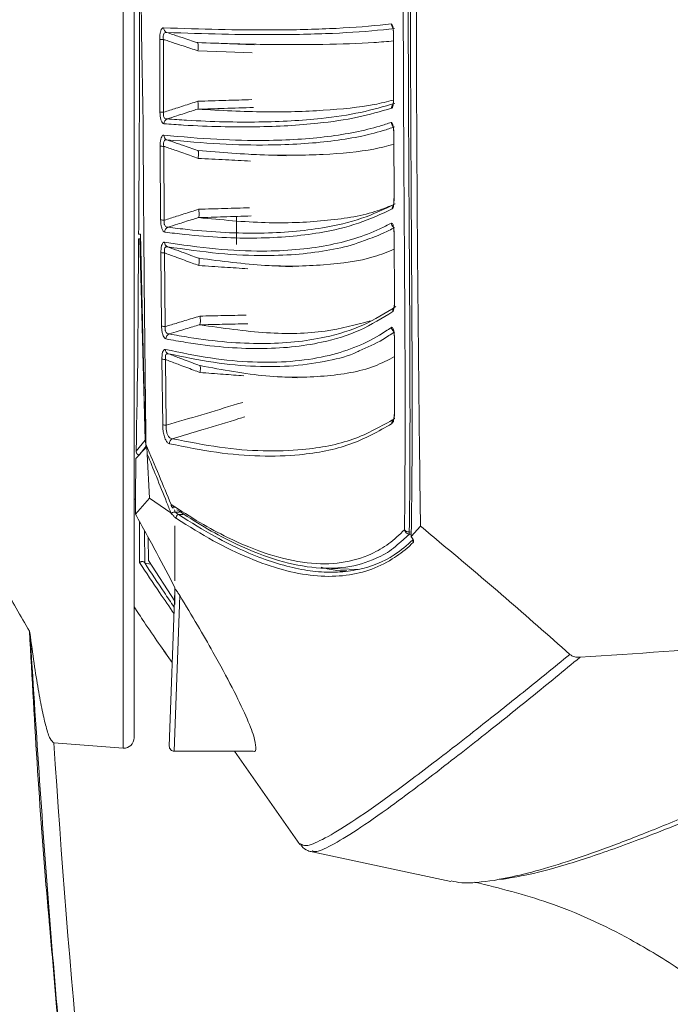
# Model space of a CAD drawing. Units: millimetres. Extents: x 12 to 408, y 5 to 292.
# Drawn here: x 45 to 58, y 226 to 246 of the extents above; entities that cross this region are included whole.
import ezdxf

# ---------------------------------------------------------------- set-up
doc = ezdxf.new("R2010")
doc.units = ezdxf.units.MM

msp = doc.modelspace()

# ---------------------------------------------------------------- linework, layer by layer
at = {"color": 7, "linetype": 'Continuous', "lineweight": 15}
for p, q in [((46.9875, 231.0811), (46.9875, 246.5775)), ((47.2014, 246.5775), (47.2014, 231.2859)), ((52.3509, 244.0026), (52.348, 245.2394)), ((47.7099, 245.1473), (47.715, 243.7044)), ((47.7876, 243.7002), (47.7826, 245.1452)), ((48.6039, 245.0754), (49.5841, 245.0404)), ((52.3585, 241.9869), (52.3534, 243.2679)), ((47.7185, 243.028), (47.7284, 241.5651)), ((47.8009, 241.5579), (47.7911, 243.0229)), ((49.5265, 242.8628), (50.2199, 242.8319)), ((49.2354, 241.6318), (49.2354, 241.0761)), ((47.3172, 241.1881), (47.2864, 241.1908)), ((47.3275, 241.2792), (47.2916, 241.2823)), ((47.4202, 237.1941), (47.3172, 241.1881)), ((47.3254, 241.1874), (47.3172, 241.1881)), ((47.3275, 241.2792), (47.4209, 237.2428)), ((52.3669, 239.9301), (52.3616, 241.2549)), ((47.7338, 240.9158), (47.7475, 239.4566)), ((47.8196, 239.4463), (47.8061, 240.9076)), ((48.5095, 240.8006), (48.5095, 240.8015)), ((49.7968, 240.6616), (50.3461, 240.6322)), ((52.3704, 237.7931), (52.3692, 239.166)), ((47.7543, 238.8027), (47.7687, 237.5013)), ((47.8404, 237.4882), (47.8262, 238.7914)), ((50.0404, 238.453), (50.4393, 238.4316)), ((47.4371, 237.0983), (47.4209, 237.2428)), ((47.2411, 236.9765), (47.4202, 237.1941)), ((47.5086, 236.0395), (47.4634, 236.9148)), ((47.5086, 236.0395), (47.2265, 235.7249)), ((47.5086, 236.0395), (47.932, 235.7475)), ((47.2014, 236.0199), (47.2291, 236.0184)), ((47.9757, 235.8762), (48.0036, 235.8577)), ((47.932, 235.7475), (47.9326, 235.7471)), ((47.3112, 234.7641), (47.308, 235.5765)), ((48.0095, 235.4902), (48.0095, 234.4028)), ((52.7001, 235.282), (52.8831, 235.4875)), ((47.411, 235.3889), (47.4135, 234.7546)), ((47.4856, 234.8047), (47.4838, 235.2563)), ((52.6992, 235.2807), (52.7001, 235.282)), ((52.7001, 235.282), (52.7003, 235.291)), ((47.4135, 234.7546), (47.5348, 234.7291)), ((48.0095, 233.9988), (47.4856, 234.8047)), ((50.9394, 234.6529), (51.6495, 234.6276)), ((47.8996, 231.121), (48.0071, 234.2017)), ((48.0084, 234.2377), (48.0095, 234.2692)), ((48.0095, 233.9332), (48.0095, 234.2692)), ((45.1353, 233.3713), (45.1239, 233.4014)), ((47.7923, 233.012), (47.9574, 232.778)), ((46.9875, 231.0811), (45.6092, 231.1876)), ((46.9875, 231.0811), (45.6092, 231.1876)), ((47.9995, 231.0175), (49.5577, 231.0175)), ((49.1941, 231.0175), (50.4884, 229.1691)), ((50.493, 229.1843), (50.5048, 229.1806)), ((50.7314, 229.0205), (53.4866, 228.4348)), ((50.7395, 229.044), (50.7365, 229.0449))]:
    msp.add_line(p, q, dxfattribs=at)
at = {"color": 8, "linetype": 'Continuous', "lineweight": 15}
for p, q in [((47.4435, 237.0726), (47.2993, 236.8975)), ((48.0198, 235.7648), (48.0031, 235.8069)), ((52.4949, 235.1777), (52.6642, 235.3264)), ((52.7011, 235.3703), (52.6607, 235.3699)), ((52.6642, 235.3264), (52.7007, 235.3268)), ((52.7333, 235.1582), (52.7436, 235.1679)), ((48.1068, 234.11), (47.9995, 231.0175))]:
    msp.add_line(p, q, dxfattribs=at)
at = {"color": 8, "linetype": 'Continuous', "lineweight": 15, "flags": 128}
msp.add_lwpolyline([(48.4653, 244.9182), (49.0264, 244.8981), (49.545, 244.8796)], dxfattribs=at)
at = {"color": 7, "linetype": 'Continuous', "lineweight": 15, "flags": 128}
for points in [[(52.3495, 244.0049), (52.3497, 244.004), (52.3509, 244.0026)], [(52.357, 241.991), (52.3572, 241.9893), (52.3585, 241.9869)], [(52.3601, 241.2597), (52.3603, 241.2577), (52.3616, 241.2549)], [(52.3653, 239.9364), (52.3655, 239.9337), (52.3669, 239.9301)]]:
    msp.add_lwpolyline(points, dxfattribs=at)
at = {"color": 8, "linetype": 'Continuous', "lineweight": 15}
for centre, radius, start, end in [((52.404, 245.4574), 0.1009, 180.72839, 226.34947), ((52.4087, 243.7819), 0.0998, 139.08691, 182.10545), ((52.4042, 243.5027), 0.1013, 182.17106, 229.05498), ((52.4203, 241.7879), 0.099, 141.33441, 183.52756), ((52.4064, 241.5077), 0.1016, 183.6182, 232.39421), ((52.431, 239.7527), 0.098, 139.22596, 185.00167), ((52.4068, 239.4392), 0.1019, 185.07012, 236.10354), ((52.4145, 237.5309), 0.0979, 132.3331, 186.23278), ((47.9841, 235.9079), 0.0487, 166.92203, 202.33987), ((48.0286, 235.9196), 0.0918, 180.44312, 219.33551), ((52.7812, 235.201), 0.0501, 166.16916, 221.37248)]:
    msp.add_arc(centre, radius, start, end, dxfattribs=at)
at = {"color": 7, "linetype": 'Continuous', "lineweight": 15}
for centre, radius, start, end in [((47.8856, 245.3754), 0.0994, 179.59544, 247.86096), ((47.776, 246.1927), 1.0475, 266.38229, 270.36211), ((47.7812, 244.2253), 0.5251, 262.75721, 270.70173), ((47.8939, 243.4735), 0.1008, 112.65384, 181.7454), ((47.89, 243.2446), 0.0986, 180.23933, 247.43808), ((47.7848, 243.45), 0.4272, 261.0734, 270.84492), ((47.795, 241.8646), 0.3068, 257.47956, 271.10471), ((47.9122, 241.325), 0.1016, 113.12373, 182.37979), ((47.9015, 241.1207), 0.0977, 180.84645, 247.01345), ((47.8004, 241.1812), 0.2737, 255.90968, 271.19342), ((47.8144, 239.6684), 0.2221, 252.45109, 271.32046), ((47.9368, 239.2068), 0.1023, 113.12066, 182.93682), ((47.9191, 238.9958), 0.0966, 181.4055, 247.03908), ((47.8214, 238.997), 0.2056, 250.93564, 271.341), ((47.8362, 237.6685), 0.1803, 247.99046, 271.3069), ((48.0044, 237.1273), 0.1028, 113.46603, 183.66301), ((48.0313, 235.9281), 0.1, 202.80424, 236.02846), ((48.023, 235.9158), 0.0851, 219.71579, 236.01317), ((48.0886, 235.6627), 0.0517, 95.20525, 212.87716), ((52.6513, 235.4722), 0.1027, 214.16804, 275.21633), ((52.6674, 235.4284), 0.102, 187.80509, 268.20768), ((52.9627, 235.3727), 0.302, 180.52795, 188.8159), ((282.3549, 246.5775), 237.2453, 183.719333, 190.312512), ((47.0015, 231.2806), 0.2, 265.98403, 1.5), ((47.9995, 231.1175), 0.1, 178, 270)]:
    msp.add_arc(centre, radius, start, end, dxfattribs=at)
for centre, major_axis, ratio, start_param, end_param in [((45.931, 247.0406), (-0.4667, 17.5924), 0.0723371, 4.10144, 4.3714964), ((47.4892, 237.1949), (-0.0234, 0.0664), 0.9764864, 1.2513035, 1.7662334)]:
    msp.add_ellipse(centre, major_axis=major_axis, ratio=ratio, start_param=start_param, end_param=end_param, dxfattribs=at)
for points, knots in [([(47.3792, 243.5647), (47.3603, 244.5271), (47.3207, 246.5356), (47.3592, 248.5441), (47.3792, 249.5903)], [0, 0, 0, 0, 0.4791463, 1, 1, 1, 1]), ([(47.2916, 241.2823), (47.2945, 241.6578), (47.3005, 242.4105), (47.3069, 243.6727), (47.3114, 245.0637), (47.3119, 246.0715), (47.3122, 246.5775)], [0, 0, 0, 0, 0.2189436, 0.4389817, 0.7183322, 1, 1, 1, 1]), ([(52.5408, 246.5775), (52.5413, 246.0392), (52.5424, 244.9616), (52.5493, 243.3564), (52.5565, 242.1405), (52.565, 240.8336), (52.5747, 239.3398), (52.5833, 237.3516), (52.572, 236.0603), (52.5663, 235.4145)], [0, 0, 0, 0, 0.1364905, 0.2732068, 0.4096999, 0.4508603, 0.6156813, 0.8078275, 1, 1, 1, 1]), ([(52.6607, 235.3699), (52.6617, 235.4467), (52.6691, 235.9864), (52.676, 237.0222), (52.6749, 238.5317), (52.6673, 240.1116), (52.6578, 241.5919), (52.6499, 242.9359), (52.6442, 244.1362), (52.6404, 245.3515), (52.6399, 246.1689), (52.6396, 246.5775)], [0, 0, 0, 0, 0.02320152, 0.16305655, 0.30290987, 0.44662672, 0.59034199, 0.69199784, 0.79365353, 0.89682675, 1, 1, 1, 1]), ([(52.7003, 235.291), (52.7062, 235.7623), (52.7181, 236.7048), (52.7185, 238.2193), (52.7125, 239.8006), (52.7032, 241.3077), (52.695, 242.7023), (52.6887, 243.9783), (52.6845, 245.2718), (52.6839, 246.1423), (52.6836, 246.5775)], [0, 0, 0, 0, 0.139715, 0.2794311, 0.4231036, 0.5667764, 0.6742057, 0.7816349, 0.8908175, 1, 1, 1, 1]), ([(52.8011, 246.5775), (52.8018, 245.8555), (52.8032, 244.4111), (52.8142, 242.2399), (52.8308, 240.089), (52.8539, 237.8116), (52.8727, 236.3116), (52.8831, 235.4875)], [0, 0, 0, 0, 0.18652634, 0.37309632, 0.56778206, 0.76255221, 1, 1, 1, 1]), ([(52.3032, 245.4561), (52.2304, 245.4475), (51.8666, 245.4044), (51.1081, 245.3507), (50.0135, 245.3273), (48.9002, 245.3372), (48.1575, 245.3631), (47.7862, 245.3761)], [0, 0, 0, 0, 0.0676844, 0.338472, 0.6092597, 0.8046298, 1, 1, 1, 1]), ([(52.348, 245.2394), (52.3478, 245.253), (52.3474, 245.288), (52.3436, 245.3465), (52.3353, 245.4021), (52.3214, 245.4485), (52.3102, 245.4531), (52.3032, 245.4561)], [0, 0, 0, 0, 0.10663304, 0.27491668, 0.47167017, 0.66687924, 1, 1, 1, 1]), ([(47.7862, 245.3761), (47.7784, 245.3747), (47.7629, 245.3718), (47.7413, 245.3424), (47.7236, 245.2929), (47.7118, 245.2252), (47.7105, 245.1732), (47.7099, 245.1473)], [0, 0, 0, 0, 0.1991952, 0.4003941, 0.5946905, 0.7975756, 1, 1, 1, 1]), ([(47.7826, 245.1452), (47.7806, 245.1622), (47.7771, 245.1924), (47.781, 245.2227), (47.7878, 245.2476), (47.7996, 245.2698), (47.822, 245.2848), (47.8393, 245.2839), (47.8481, 245.2834)], [0, 0, 0, 0, 0.1988803, 0.3541586, 0.391984, 0.5798064, 0.785186, 1, 1, 1, 1]), ([(47.8481, 245.2834), (48.2197, 245.2704), (48.9629, 245.2445), (50.077, 245.2346), (51.1722, 245.258), (51.9311, 245.3117), (52.2951, 245.3547), (52.3679, 245.3633)], [0, 0, 0, 0, 0.19537, 0.39074, 0.661528, 0.9323157, 1, 1, 1, 1]), ([(48.4619, 245.0785), (48.4597, 245.0793), (48.3579, 245.1132), (48.2187, 245.1597), (48.0164, 245.2272), (47.9136, 245.2615), (47.8481, 245.2834)], [0, 0, 0, 0, 0.011163, 0.4974857, 0.6799426, 1, 1, 1, 1]), ([(52.3314, 245.3957), (52.3313, 245.396), (52.3308, 245.397), (52.3345, 245.3863), (52.3393, 245.3616), (52.344, 245.32), (52.3465, 245.2764), (52.3463, 245.2491), (52.3463, 245.2395)], [0, 0, 0, 0, 0.0552267, 0.2214188, 0.4234739, 0.6426535, 0.874075, 1, 1, 1, 1]), ([(47.7826, 245.1452), (47.7884, 245.1433), (47.8695, 245.1163), (48.0502, 245.0563), (48.272, 244.9825), (48.4184, 244.9338), (48.4653, 244.9182)], [0, 0, 0, 0, 0.0253866, 0.35668, 0.7940312, 1, 1, 1, 1]), ([(48.4641, 245.0805), (48.4626, 245.0805), (48.4603, 245.0804), (48.4615, 245.079), (48.4619, 245.0785)], [0, 0, 0, 0, 0.6425525, 1, 1, 1, 1]), ([(48.4653, 244.9182), (48.4654, 244.919), (48.4687, 244.9392), (48.4735, 244.9782), (48.475, 245.0269), (48.4715, 245.0637), (48.4651, 245.0735), (48.4619, 245.0785)], [0, 0, 0, 0, 0.0095325, 0.2649762, 0.5109785, 0.7554602, 1, 1, 1, 1]), ([(48.4644, 245.0805), (48.9139, 245.0662), (49.8147, 245.0375), (50.9643, 245.0416), (51.8169, 245.066), (52.2219, 245.1034), (52.3483, 245.1151)], [0, 0, 0, 0, 0.28875781, 0.57865383, 0.868538, 1, 1, 1, 1]), ([(48.4665, 243.9181), (48.42, 243.9031), (48.2753, 243.8566), (48.0491, 243.7839), (47.8692, 243.7263), (47.7876, 243.7002)], [0, 0, 0, 0, 0.2053601, 0.6394091, 1, 1, 1, 1]), ([(52.3717, 243.8742), (52.1535, 243.8113), (51.7169, 243.6853), (50.8324, 243.5546), (49.7055, 243.4894), (48.6347, 243.514), (47.985, 243.5578), (47.855, 243.5666)], [0, 0, 0, 0, 0.1975694, 0.395344, 0.6640864, 0.9328292, 1, 1, 1, 1]), ([(48.4637, 243.7626), (48.4667, 243.7676), (48.4726, 243.7775), (48.4762, 243.8114), (48.4752, 243.855), (48.4709, 243.892), (48.4674, 243.9131), (48.4666, 243.9174), (48.4665, 243.9181)], [0, 0, 0, 0, 0.233533, 0.4670177, 0.7017945, 0.9387459, 0.9902065, 1, 1, 1, 1]), ([(52.3478, 243.9421), (52.2236, 243.9107), (51.8224, 243.8094), (50.9738, 243.7285), (49.8219, 243.6891), (48.9178, 243.7363), (48.4655, 243.7599)], [0, 0, 0, 0, 0.1299368, 0.419925, 0.7098264, 1, 1, 1, 1]), ([(52.309, 243.7782), (52.3113, 243.7794), (52.32, 243.7839), (52.3322, 243.8084), (52.3433, 243.8616), (52.3499, 243.9255), (52.3505, 243.9769), (52.3509, 244.0026)], [0, 0, 0, 0, 0.1078243, 0.4032954, 0.6046952, 0.802228, 1, 1, 1, 1]), ([(52.3493, 244.0048), (52.3494, 244.0017), (52.3499, 243.9758), (52.3477, 243.9287), (52.3426, 243.8758), (52.3352, 243.8462), (52.3338, 243.8405), (52.3338, 243.8466), (52.3401, 243.8519), (52.3402, 243.8519)], [0, 0, 0, 0, 0.0301455, 0.246331, 0.4710976, 0.6941413, 0.8619902, 0.9979106, 1, 1, 1, 1]), ([(47.715, 243.7044), (47.7153, 243.6913), (47.716, 243.6549), (47.7229, 243.5932), (47.7395, 243.5272), (47.7646, 243.4803), (47.7836, 243.4737), (47.7931, 243.4704)], [0, 0, 0, 0, 0.1051468, 0.291963, 0.5043225, 0.7530004, 1, 1, 1, 1]), ([(47.855, 243.5666), (47.8441, 243.5666), (47.826, 243.5667), (47.8072, 243.5819), (47.7952, 243.5996), (47.7888, 243.6163), (47.7841, 243.6415), (47.7835, 243.6598), (47.7849, 243.6822), (47.7864, 243.692), (47.7876, 243.7002)], [0, 0, 0, 0, 0.2685372, 0.4439706, 0.5189063, 0.6668148, 0.719106, 0.876262, 0.8960805, 1, 1, 1, 1]), ([(47.7931, 243.4704), (47.923, 243.4617), (48.5728, 243.4178), (49.6435, 243.3931), (50.7701, 243.4583), (51.6544, 243.5891), (52.0908, 243.7152), (52.309, 243.7782)], [0, 0, 0, 0, 0.0671705, 0.3359129, 0.6046555, 0.8023277, 1, 1, 1, 1]), ([(47.855, 243.5666), (47.9195, 243.5873), (48.0823, 243.6396), (48.283, 243.7043), (48.4213, 243.749), (48.4615, 243.7619), (48.4637, 243.7626)], [0, 0, 0, 0, 0.3179767, 0.8021715, 0.9891333, 1, 1, 1, 1]), ([(48.4637, 243.7626), (48.4632, 243.7617), (48.4623, 243.7603), (48.4647, 243.76), (48.4655, 243.7599)], [0, 0, 0, 0, 0.6250344, 1, 1, 1, 1]), ([(47.3792, 243.5647), (47.386, 242.4816), (47.3995, 240.3132), (47.4246, 238.179), (47.4372, 237.1107)], [0, 0, 0, 0, 0.4994805, 1, 1, 1, 1]), ([(52.303, 243.4989), (52.2287, 243.4742), (51.857, 243.3507), (51.0785, 243.1962), (49.968, 243.128), (48.8623, 243.1501), (48.1483, 243.2128), (47.7914, 243.2442)], [0, 0, 0, 0, 0.0694056, 0.34709939, 0.62479317, 0.81239647, 1, 1, 1, 1]), ([(52.3534, 243.2679), (52.3533, 243.2718), (52.3532, 243.295), (52.3516, 243.3401), (52.346, 243.4025), (52.3363, 243.4544), (52.3214, 243.4959), (52.3101, 243.4977), (52.303, 243.4989)], [0, 0, 0, 0, 0.028846, 0.1734055, 0.3272236, 0.508463, 0.6881666, 1, 1, 1, 1]), ([(47.8521, 243.1536), (48.2095, 243.1222), (48.9241, 243.0596), (50.0309, 243.0375), (51.1424, 243.1057), (51.9215, 243.2602), (52.2933, 243.3837), (52.3676, 243.4084)], [0, 0, 0, 0, 0.1876032, 0.3752062, 0.6529007, 0.9305946, 1, 1, 1, 1]), ([(52.3342, 243.4407), (52.3342, 243.4408), (52.3332, 243.4424), (52.3365, 243.4354), (52.3407, 243.4172), (52.3464, 243.3823), (52.3503, 243.3351), (52.3522, 243.2914), (52.3517, 243.2666), (52.3516, 243.2588)], [0, 0, 0, 0, 0.0087315, 0.1462668, 0.31151, 0.4939485, 0.6912639, 0.9034497, 1, 1, 1, 1]), ([(47.7914, 243.2442), (47.7846, 243.2435), (47.77, 243.2421), (47.7494, 243.2174), (47.7318, 243.1709), (47.7202, 243.1053), (47.7191, 243.0537), (47.7185, 243.028)], [0, 0, 0, 0, 0.1789127, 0.3843963, 0.5834689, 0.7919836, 1, 1, 1, 1]), ([(47.7911, 243.0229), (47.789, 243.0398), (47.7853, 243.0697), (47.789, 243.0993), (47.7955, 243.1233), (47.8072, 243.144), (47.8285, 243.1561), (47.8445, 243.1544), (47.8521, 243.1536)], [0, 0, 0, 0, 0.2054306, 0.3642666, 0.4044647, 0.5971344, 0.8071797, 1, 1, 1, 1]), ([(48.4697, 242.9369), (48.4674, 242.9377), (48.3648, 242.9737), (48.2268, 243.0221), (48.0233, 243.0935), (47.92, 243.1297), (47.8521, 243.1536)], [0, 0, 0, 0, 0.01129653, 0.49833232, 0.67028898, 1, 1, 1, 1]), ([(47.7911, 243.0229), (47.7971, 243.0208), (47.8785, 242.9923), (48.0603, 242.9287), (48.2811, 242.8515), (48.4264, 242.8007), (48.4713, 242.785)], [0, 0, 0, 0, 0.0261821, 0.3593825, 0.8017199, 1, 1, 1, 1]), ([(48.472, 242.9384), (48.4705, 242.9385), (48.4681, 242.9385), (48.4693, 242.9373), (48.4697, 242.9369)], [0, 0, 0, 0, 0.6483402, 1, 1, 1, 1]), ([(48.4713, 242.785), (48.4715, 242.7857), (48.4745, 242.8038), (48.4793, 242.8402), (48.4816, 242.8867), (48.4788, 242.9228), (48.4727, 242.9322), (48.4697, 242.9369)], [0, 0, 0, 0, 0.0097568, 0.244751, 0.4975723, 0.7487546, 1, 1, 1, 1]), ([(48.472, 242.9384), (48.9221, 242.9029), (49.8217, 242.8319), (50.9699, 242.8517), (51.821, 242.9248), (52.2261, 243.0301), (52.3542, 243.0634)], [0, 0, 0, 0, 0.2890087, 0.5777144, 0.8664529, 1, 1, 1, 1]), ([(52.3214, 241.7818), (52.3277, 241.7883), (52.3385, 241.7995), (52.3502, 241.8484), (52.3574, 241.9091), (52.3581, 241.9609), (52.3585, 241.9869)], [0, 0, 0, 0, 0.3215543, 0.5552807, 0.7773154, 1, 1, 1, 1]), ([(52.3568, 241.991), (52.3569, 241.9875), (52.3575, 241.9593), (52.3549, 241.9125), (52.3498, 241.8678), (52.3435, 241.8468), (52.3441, 241.8481), (52.3443, 241.8484)], [0, 0, 0, 0, 0.0431963, 0.3476576, 0.6410856, 0.899584, 1, 1, 1, 1]), ([(48.4827, 241.774), (48.4342, 241.7586), (48.2882, 241.7122), (48.061, 241.6401), (47.8821, 241.5836), (47.8009, 241.5579)], [0, 0, 0, 0, 0.21310269, 0.64260657, 1, 1, 1, 1]), ([(47.8107, 241.3208), (47.9414, 241.3049), (48.5951, 241.2255), (49.6716, 241.1739), (50.7979, 241.2712), (51.676, 241.4786), (52.1063, 241.6807), (52.3214, 241.7818)], [0, 0, 0, 0, 0.0674536, 0.3373542, 0.6072555, 0.8036275, 1, 1, 1, 1]), ([(52.3827, 241.8791), (52.1676, 241.7782), (51.7373, 241.5762), (50.859, 241.3691), (49.7326, 241.2718), (48.6564, 241.3233), (48.003, 241.4026), (47.8723, 241.4184)], [0, 0, 0, 0, 0.1962285, 0.3927433, 0.6626445, 0.932546, 1, 1, 1, 1]), ([(48.4804, 241.6119), (48.4834, 241.6172), (48.4896, 241.6278), (48.4933, 241.6625), (48.4923, 241.7066), (48.4877, 241.7452), (48.4839, 241.7676), (48.4828, 241.7733), (48.4827, 241.774)], [0, 0, 0, 0, 0.2290104, 0.457977, 0.6881289, 0.9203611, 0.9903343, 1, 1, 1, 1]), ([(52.3385, 241.8631), (52.2216, 241.8154), (51.8292, 241.6552), (50.9897, 241.532), (49.8392, 241.4784), (48.9347, 241.5652), (48.4822, 241.6087)], [0, 0, 0, 0, 0.1239722, 0.4160289, 0.7079102, 1, 1, 1, 1]), ([(47.7284, 241.5651), (47.729, 241.5459), (47.7303, 241.5031), (47.7402, 241.4357), (47.7581, 241.3755), (47.783, 241.3318), (47.801, 241.3247), (47.8107, 241.3208)], [0, 0, 0, 0, 0.1505807, 0.3357914, 0.5453395, 0.7537576, 1, 1, 1, 1]), ([(47.8723, 241.4184), (47.861, 241.4188), (47.8407, 241.4195), (47.8172, 241.4399), (47.8056, 241.463), (47.799, 241.487), (47.7971, 241.5057), (47.7972, 241.5318), (47.7992, 241.5459), (47.8009, 241.5579)], [0, 0, 0, 0, 0.2689923, 0.4801024, 0.6201511, 0.6791136, 0.8278125, 0.8526493, 1, 1, 1, 1]), ([(47.8723, 241.4184), (47.9352, 241.4383), (48.0957, 241.4893), (48.2961, 241.5531), (48.4359, 241.5977), (48.4781, 241.6112), (48.4804, 241.6119)], [0, 0, 0, 0, 0.31010714, 0.79188105, 0.9887926, 1, 1, 1, 1]), ([(48.4804, 241.6119), (48.4798, 241.6109), (48.4789, 241.6093), (48.4813, 241.6088), (48.4822, 241.6087)], [0, 0, 0, 0, 0.6139966, 1, 1, 1, 1]), ([(43.7339, 241.3181), (43.7041, 240.9857), (43.6445, 240.3208), (43.619, 239.3471), (43.646, 238.3976), (43.7309, 237.4833), (43.8717, 236.6189), (44.066, 235.801), (44.3133, 235.0364), (44.6535, 234.2056), (44.9478, 233.7025), (45.1239, 233.4014)], [0, 0, 0, 0, 0.1023982, 0.2047924, 0.3100504, 0.4153095, 0.5200152, 0.6247268, 0.732215, 0.8397119, 1, 1, 1, 1]), ([(52.305, 241.5012), (52.2298, 241.4616), (52.0041, 241.3428), (51.5867, 241.1847), (51.0327, 241.0469), (50.4226, 240.9641), (49.6951, 240.9341), (48.8379, 240.9695), (48.1485, 241.0693), (47.8038, 241.1193)], [0, 0, 0, 0, 0.07085556, 0.21263688, 0.35441801, 0.49619931, 0.63798063, 0.81899001, 1, 1, 1, 1]), ([(52.3616, 241.2549), (52.3613, 241.2741), (52.3608, 241.3117), (52.3565, 241.3707), (52.3492, 241.4245), (52.3389, 241.4678), (52.3236, 241.5027), (52.3122, 241.5018), (52.305, 241.5012)], [0, 0, 0, 0, 0.1346241, 0.2631909, 0.4036216, 0.5434004, 0.708774, 1, 1, 1, 1]), ([(52.3401, 241.444), (52.3403, 241.4437), (52.3407, 241.4429), (52.3455, 241.4275), (52.3511, 241.3986), (52.3561, 241.3568), (52.3594, 241.308), (52.3598, 241.2758), (52.3599, 241.2597)], [0, 0, 0, 0, 0.1068304, 0.2597336, 0.4271531, 0.6063799, 0.8025174, 1, 1, 1, 1]), ([(47.8038, 241.1193), (47.7979, 241.1192), (47.7842, 241.1191), (47.7643, 241.0987), (47.7468, 241.0555), (47.7352, 240.9922), (47.7343, 240.9412), (47.7338, 240.9158)], [0, 0, 0, 0, 0.1595349, 0.3691454, 0.5727448, 0.7866417, 1, 1, 1, 1]), ([(47.8633, 241.0308), (48.2083, 240.9809), (48.8988, 240.881), (49.7565, 240.846), (50.4861, 240.8751), (51.0933, 240.9612), (51.5284, 241.0575), (51.7424, 241.143), (51.7919, 241.1628)], [0, 0, 0, 0, 0.2179335, 0.436165, 0.6069133, 0.777807, 0.948555, 1, 1, 1, 1]), ([(47.8061, 240.9076), (47.8039, 240.9244), (47.8, 240.954), (47.8034, 240.9828), (47.8098, 241.0057), (47.8215, 241.0249), (47.8418, 241.0342), (47.8567, 241.0318), (47.8633, 241.0308)], [0, 0, 0, 0, 0.21167138, 0.37369709, 0.4163154, 0.61354714, 0.82812092, 1, 1, 1, 1]), ([(48.4853, 240.8019), (48.483, 240.8027), (48.3796, 240.8407), (48.2425, 240.8911), (48.0375, 240.9666), (47.9336, 241.0049), (47.8633, 241.0308)], [0, 0, 0, 0, 0.0110406, 0.498455, 0.6611853, 1, 1, 1, 1]), ([(48.4877, 240.803), (48.9366, 240.7447), (49.8338, 240.6281), (50.979, 240.6532), (51.8293, 240.7645), (52.2336, 240.929), (52.3627, 240.9816)], [0, 0, 0, 0, 0.2884534, 0.5766127, 0.8648149, 1, 1, 1, 1]), ([(47.8061, 240.9076), (47.8124, 240.9053), (47.8944, 240.8751), (48.0775, 240.8079), (48.2976, 240.7272), (48.442, 240.6743), (48.4852, 240.6585)], [0, 0, 0, 0, 0.02767641, 0.36246494, 0.80918003, 1, 1, 1, 1]), ([(48.4877, 240.803), (48.4862, 240.8031), (48.4838, 240.8034), (48.4849, 240.8023), (48.4853, 240.8019)], [0, 0, 0, 0, 0.6522292, 1, 1, 1, 1]), ([(48.4852, 240.6585), (48.4853, 240.6592), (48.4881, 240.6752), (48.493, 240.709), (48.4959, 240.7533), (48.4938, 240.7887), (48.4881, 240.7975), (48.4853, 240.8019)], [0, 0, 0, 0, 0.0099873, 0.2236774, 0.4836005, 0.741766, 1, 1, 1, 1]), ([(52.3939, 239.8431), (52.184, 239.7121), (51.7638, 239.45), (51.0746, 239.2395), (50.3947, 239.1312), (49.7465, 239.0995), (49.0467, 239.1303), (48.4238, 239.205), (48.0283, 239.2769), (47.8966, 239.3009)], [0, 0, 0, 0, 0.1935929, 0.3875797, 0.523613, 0.6597843, 0.7958181, 0.9319885, 1, 1, 1, 1]), ([(52.3334, 239.7442), (52.3363, 239.7469), (52.3453, 239.7556), (52.3567, 239.7895), (52.3655, 239.8519), (52.3664, 239.904), (52.3669, 239.9301)], [0, 0, 0, 0, 0.15804215, 0.49494176, 0.74691061, 1, 1, 1, 1]), ([(52.365, 239.9364), (52.3651, 239.9325), (52.3657, 239.905), (52.3628, 239.8614), (52.3582, 239.823), (52.3521, 239.8074), (52.3536, 239.8101), (52.3538, 239.8105)], [0, 0, 0, 0, 0.0530391, 0.3708605, 0.6912164, 0.9593764, 1, 1, 1, 1]), ([(48.5073, 239.6544), (48.4564, 239.6389), (48.3086, 239.594), (48.0794, 239.5245), (47.9009, 239.4708), (47.8196, 239.4463)], [0, 0, 0, 0, 0.2217908, 0.6450855, 1, 1, 1, 1]), ([(47.8346, 239.2015), (47.9664, 239.1775), (48.3621, 239.1054), (48.9854, 239.0306), (49.6855, 238.9997), (50.3341, 239.0314), (51.014, 239.1397), (51.7032, 239.3506), (52.1234, 239.613), (52.3334, 239.7442)], [0, 0, 0, 0, 0.0680107, 0.2041124, 0.3402137, 0.4763161, 0.6124185, 0.8062087, 1, 1, 1, 1]), ([(48.5041, 239.4855), (48.5073, 239.4911), (48.5137, 239.5024), (48.5179, 239.5378), (48.5173, 239.5825), (48.5128, 239.6227), (48.5087, 239.6466), (48.5074, 239.6537), (48.5073, 239.6544)], [0, 0, 0, 0, 0.2244944, 0.4489494, 0.6744846, 0.902004, 0.990466, 1, 1, 1, 1]), ([(51.8878, 239.5588), (51.5976, 239.4809), (50.9834, 239.316), (49.8573, 239.287), (48.9566, 239.4168), (48.506, 239.4817)], [0, 0, 0, 0, 0.309221, 0.6544669, 1, 1, 1, 1]), ([(47.7475, 239.4566), (47.7482, 239.4363), (47.7497, 239.3923), (47.7606, 239.3227), (47.7795, 239.2607), (47.8057, 239.2147), (47.8244, 239.2062), (47.8346, 239.2015)], [0, 0, 0, 0, 0.1557132, 0.3377794, 0.5458595, 0.7527338, 1, 1, 1, 1]), ([(47.8966, 239.3009), (47.8847, 239.3017), (47.8635, 239.3032), (47.8386, 239.3246), (47.826, 239.3485), (47.8187, 239.3727), (47.8163, 239.3918), (47.8159, 239.4188), (47.8179, 239.4337), (47.8196, 239.4463)], [0, 0, 0, 0, 0.2712609, 0.4817611, 0.6185554, 0.679413, 0.8217355, 0.8488611, 1, 1, 1, 1]), ([(52.3053, 239.4302), (52.2289, 239.3782), (51.9994, 239.2222), (51.5731, 239.0178), (50.9878, 238.8395), (50.3191, 238.7409), (49.5596, 238.7307), (48.7341, 238.805), (48.1264, 238.9306), (47.8225, 238.9934)], [0, 0, 0, 0, 0.0727164, 0.2182567, 0.3637967, 0.5223676, 0.6809385, 0.8404689, 1, 1, 1, 1]), ([(47.8966, 239.3009), (47.9574, 239.3193), (48.1153, 239.367), (48.3154, 239.4279), (48.4571, 239.4711), (48.5017, 239.4848), (48.5041, 239.4855)], [0, 0, 0, 0, 0.30005554, 0.77946092, 0.98834219, 1, 1, 1, 1]), ([(48.5041, 239.4855), (48.5035, 239.4844), (48.5026, 239.4825), (48.505, 239.4819), (48.506, 239.4817)], [0, 0, 0, 0, 0.60117, 1, 1, 1, 1]), ([(52.3692, 239.166), (52.3691, 239.1731), (52.3689, 239.2031), (52.3668, 239.2533), (52.3607, 239.3153), (52.3519, 239.3662), (52.3403, 239.4057), (52.324, 239.4354), (52.3126, 239.4322), (52.3053, 239.4302)], [0, 0, 0, 0, 0.0485351, 0.2047791, 0.3189056, 0.4480703, 0.5764453, 0.7296341, 1, 1, 1, 1]), ([(52.3449, 239.3742), (52.345, 239.3739), (52.3454, 239.3733), (52.3504, 239.3582), (52.3562, 239.3305), (52.3617, 239.2914), (52.3657, 239.2431), (52.3676, 239.1992), (52.3672, 239.1746), (52.367, 239.1666)], [0, 0, 0, 0, 0.0933969, 0.2333838, 0.3753219, 0.5261574, 0.6944762, 0.9012751, 1, 1, 1, 1]), ([(47.8225, 238.9934), (47.8173, 238.9938), (47.8042, 238.9949), (47.7848, 238.9784), (47.7672, 238.9384), (47.7556, 238.8778), (47.7547, 238.8277), (47.7543, 238.8027)], [0, 0, 0, 0, 0.1425863, 0.356641, 0.5642519, 0.7824009, 1, 1, 1, 1]), ([(47.8262, 238.7914), (47.824, 238.808), (47.8201, 238.8371), (47.8235, 238.8648), (47.83, 238.8866), (47.8418, 238.9042), (47.8615, 238.9111), (47.8756, 238.9081), (47.8814, 238.9069)], [0, 0, 0, 0, 0.2161643, 0.3812168, 0.4250817, 0.6265325, 0.8462492, 1, 1, 1, 1]), ([(47.8262, 238.7914), (47.8332, 238.7888), (47.9163, 238.7575), (48.1013, 238.6879), (48.3215, 238.6051), (48.4656, 238.5511), (48.5077, 238.5353)], [0, 0, 0, 0, 0.030475, 0.365981, 0.8147205, 1, 1, 1, 1]), ([(47.8814, 238.9069), (48.1856, 238.844), (48.7945, 238.7183), (49.6205, 238.6447), (50.3831, 238.6528), (51.0466, 238.7589), (51.4717, 238.8662), (51.654, 238.9562), (51.6671, 238.9627)], [0, 0, 0, 0, 0.20104239, 0.40238477, 0.60221863, 0.80235389, 0.98578764, 1, 1, 1, 1]), ([(48.5082, 238.6706), (48.5059, 238.6714), (48.4017, 238.7106), (48.2649, 238.7621), (48.0583, 238.84), (47.9536, 238.8796), (47.8814, 238.9069)], [0, 0, 0, 0, 0.0110256, 0.4983691, 0.6546284, 1, 1, 1, 1]), ([(48.5107, 238.6711), (48.9571, 238.589), (49.8494, 238.425), (50.9886, 238.441), (51.8365, 238.574), (52.2394, 238.7826), (52.3695, 238.85)], [0, 0, 0, 0, 0.2879563, 0.5754917, 0.8629487, 1, 1, 1, 1]), ([(48.5107, 238.6711), (48.5092, 238.6714), (48.5067, 238.6718), (48.5078, 238.6709), (48.5082, 238.6706)], [0, 0, 0, 0, 0.6520487, 1, 1, 1, 1]), ([(48.5077, 238.5353), (48.5078, 238.536), (48.5102, 238.55), (48.5149, 238.5817), (48.5181, 238.6239), (48.5164, 238.6583), (48.5109, 238.6665), (48.5082, 238.6706)], [0, 0, 0, 0, 0.0101891, 0.2037298, 0.470379, 0.7351527, 1, 1, 1, 1]), ([(52.3171, 237.5203), (52.3186, 237.5214), (52.3315, 237.5312), (52.3501, 237.57), (52.3671, 237.6658), (52.3693, 237.7506), (52.3704, 237.7931)], [0, 0, 0, 0, 0.0518996, 0.4374392, 0.7180025, 1, 1, 1, 1]), ([(52.3684, 237.8016), (52.3684, 237.8), (52.3692, 237.7579), (52.364, 237.6868), (52.3559, 237.6201), (52.3411, 237.5937), (52.3456, 237.5987), (52.346, 237.5992)], [0, 0, 0, 0, 0.0128313, 0.3384906, 0.6788376, 0.9719651, 1, 1, 1, 1]), ([(52.3766, 237.621), (52.1101, 237.4707), (51.5763, 237.1696), (50.6727, 236.9941), (49.7707, 236.9654), (48.913, 237.0329), (48.2798, 237.1588), (47.9635, 237.2216)], [0, 0, 0, 0, 0.2446393, 0.4901185, 0.6599848, 0.8301314, 1, 1, 1, 1]), ([(47.7687, 237.5013), (47.7699, 237.4699), (47.7724, 237.4044), (47.7898, 237.3008), (47.8189, 237.21), (47.8585, 237.1416), (47.8865, 237.1282), (47.9018, 237.1208)], [0, 0, 0, 0, 0.16411261, 0.34214385, 0.54781909, 0.75220953, 1, 1, 1, 1]), ([(47.9635, 237.2216), (47.9463, 237.2249), (47.9154, 237.2308), (47.8776, 237.2725), (47.8578, 237.3156), (47.8451, 237.3596), (47.8402, 237.3913), (47.8372, 237.4392), (47.8389, 237.465), (47.8404, 237.4882)], [0, 0, 0, 0, 0.2619871, 0.4687122, 0.6173493, 0.6687571, 0.8206407, 0.839261, 1, 1, 1, 1]), ([(47.9018, 237.1208), (48.2185, 237.0578), (48.8517, 236.9317), (49.7101, 236.8639), (50.6114, 236.8924), (51.5159, 237.068), (52.0497, 237.3693), (52.3171, 237.5203)], [0, 0, 0, 0, 0.169867, 0.339733, 0.5098791, 0.7545167, 1, 1, 1, 1]), ([(47.2368, 236.8269), (47.2427, 236.8339), (47.2748, 236.8716), (47.3431, 236.9489), (47.4106, 237.0191), (47.4486, 237.0585)], [0, 0, 0, 0, 0.0903359, 0.4890018, 1, 1, 1, 1]), ([(47.4372, 237.1107), (47.4372, 237.1079), (47.4373, 237.1033), (47.4371, 237.0997), (47.4371, 237.0983)], [0, 0, 0, 0, 0.6075983, 1, 1, 1, 1]), ([(47.4483, 237.0664), (47.4458, 237.0693), (47.4377, 237.0783), (47.4374, 237.0902), (47.4371, 237.0983)], [0, 0, 0, 0, 0.31209492, 1, 1, 1, 1]), ([(47.9367, 235.9189), (47.8569, 236.1092), (47.6901, 236.5064), (47.5239, 236.9037), (47.4372, 237.1107)], [0, 0, 0, 0, 0.4789696, 1, 1, 1, 1]), ([(47.4486, 237.0585), (47.453, 237.0225), (47.4582, 236.9797), (47.4627, 236.9267), (47.4633, 236.9165), (47.4634, 236.9148)], [0, 0, 0, 0, 0.8167934, 0.9681292, 1, 1, 1, 1]), ([(47.2265, 235.7249), (47.2276, 235.8571), (47.2308, 236.2243), (47.2344, 236.5917), (47.2368, 236.8269)], [0, 0, 0, 0, 0.3600198, 1, 1, 1, 1]), ([(47.2993, 236.8975), (47.2887, 236.9012), (47.2669, 236.9088), (47.2458, 236.9366), (47.2426, 236.9643), (47.2411, 236.9765)], [0, 0, 0, 0, 0.3466437, 0.7125971, 1, 1, 1, 1]), ([(47.4634, 236.9148), (47.5237, 236.766), (47.6524, 236.4486), (47.8082, 236.0595), (47.9036, 235.819), (47.932, 235.7475)], [0, 0, 0, 0, 0.38266, 0.8162223, 1, 1, 1, 1]), ([(52.5663, 235.4145), (52.4647, 235.3181), (52.2615, 235.1252), (51.8518, 234.8893), (51.3242, 234.7341), (50.6463, 234.7307), (49.8914, 234.8974), (49.168, 235.1944), (48.5114, 235.5454), (48.1283, 235.7944), (47.9367, 235.9189)], [0, 0, 0, 0, 0.0988982, 0.197796, 0.3500662, 0.5023366, 0.6555827, 0.8088313, 0.9044154, 1, 1, 1, 1]), ([(48.0095, 234.2692), (47.8926, 234.4945), (47.6583, 234.9459), (47.3706, 235.4649), (47.2265, 235.7249)], [0, 0, 0, 0, 0.4989714, 1, 1, 1, 1]), ([(47.9326, 235.7471), (47.9357, 235.7461), (47.9415, 235.7443), (47.9553, 235.7507), (47.9728, 235.7583), (47.9908, 235.764), (48.0049, 235.7662), (48.0131, 235.7664), (48.0176, 235.7657), (48.0193, 235.765), (48.0198, 235.7648)], [0, 0, 0, 0, 0.2169254, 0.4017817, 0.5881039, 0.7783835, 0.8855606, 0.9504695, 0.987297, 1, 1, 1, 1]), ([(47.9326, 235.7471), (47.9485, 235.7291), (47.9791, 235.6945), (48.0191, 235.6544), (48.0367, 235.6411), (48.0452, 235.6346)], [0, 0, 0, 0, 0.3573315, 0.687664, 1, 1, 1, 1]), ([(48.0253, 235.7621), (48.0249, 235.7623), (48.0231, 235.7632), (48.0212, 235.7641), (48.0198, 235.7648)], [0, 0, 0, 0, 0.2171749, 1, 1, 1, 1]), ([(48.084, 235.7142), (48.0766, 235.7193), (48.0614, 235.7299), (48.0376, 235.7511), (48.0253, 235.7621)], [0, 0, 0, 0, 0.4814909, 1, 1, 1, 1]), ([(48.051, 235.8131), (48.2335, 235.6947), (48.608, 235.4517), (49.2562, 235.106), (49.9817, 234.8081), (50.7374, 234.6419), (51.4184, 234.6439), (51.9456, 234.8028), (52.2977, 234.9958), (52.4476, 235.1341), (52.4949, 235.1777)], [0, 0, 0, 0, 0.0964957, 0.1980534, 0.3604145, 0.523466, 0.6847917, 0.8468138, 0.9517228, 1, 1, 1, 1]), ([(52.7337, 235.212), (52.6126, 235.1071), (52.2913, 234.829), (51.7828, 234.6337), (51.2452, 234.563), (50.8121, 234.5757), (50.3523, 234.6528), (49.8663, 234.7934), (49.353, 234.9995), (48.764, 235.2899), (48.329, 235.5613), (48.084, 235.7142)], [0, 0, 0, 0, 0.11516656, 0.30543986, 0.40118403, 0.49692764, 0.59163117, 0.68633498, 0.78164421, 0.87695436, 1, 1, 1, 1]), ([(48.0452, 235.6346), (48.2903, 235.4816), (48.7877, 235.1712), (49.4895, 234.8368), (50.1568, 234.6037), (50.7773, 234.4858), (51.3477, 234.484), (51.8668, 234.5951), (52.3005, 234.802), (52.5789, 235.0107), (52.7076, 235.1337), (52.7333, 235.1582)], [0, 0, 0, 0, 0.1216999, 0.2469603, 0.3723055, 0.4975596, 0.6233882, 0.7493088, 0.8751473, 0.975106, 1, 1, 1, 1]), ([(55.8479, 232.941), (55.4189, 233.3192), (54.5589, 234.0777), (53.5791, 234.905), (53.025, 235.3687), (52.8831, 235.4875)], [0, 0, 0, 0, 0.4252772, 0.8527458, 1, 1, 1, 1]), ([(52.7436, 235.1679), (52.7458, 235.173), (52.75, 235.1831), (52.737, 235.2179), (52.7176, 235.2525), (52.7031, 235.2746), (52.699, 235.2809)], [0, 0, 0, 0, 0.2926711, 0.5851396, 0.8821655, 1, 1, 1, 1]), ([(52.7, 235.275), (52.7058, 235.2662), (52.7194, 235.2456), (52.7299, 235.2242), (52.7342, 235.2105), (52.7341, 235.2108), (52.7341, 235.2109)], [0, 0, 0, 0, 0.2744761, 0.6428346, 0.8916892, 1, 1, 1, 1]), ([(47.3112, 234.7641), (47.3115, 234.7643), (47.3145, 234.7671), (47.3232, 234.7736), (47.3393, 234.7809), (47.3594, 234.7844), (47.3787, 234.7824), (47.3957, 234.7756), (47.403, 234.7676), (47.4067, 234.7636)], [0, 0, 0, 0, 0.0094939, 0.1168731, 0.2982991, 0.4757618, 0.6506401, 0.8253232, 1, 1, 1, 1]), ([(47.9953, 233.7452), (47.8999, 233.8845), (47.6829, 234.2009), (47.4447, 234.5619), (47.3112, 234.7641)], [0, 0, 0, 0, 0.4399146, 1, 1, 1, 1]), ([(47.4067, 234.7636), (47.4085, 234.7608), (47.5425, 234.5558), (47.7451, 234.2488), (47.9301, 233.9774), (47.9959, 233.8808)], [0, 0, 0, 0, 0.0088116, 0.6473855, 1, 1, 1, 1]), ([(47.4135, 234.7546), (47.4132, 234.7548), (47.4128, 234.7553), (47.4103, 234.7585), (47.4076, 234.7622), (47.4067, 234.7636)], [0, 0, 0, 0, 0.3837836, 0.771342, 1, 1, 1, 1]), ([(50.9126, 234.6707), (51.0194, 234.644), (51.1989, 234.5991), (51.359, 234.598), (51.4238, 234.5975)], [0, 0, 0, 0, 0.5951439, 1, 1, 1, 1]), ([(48.0084, 234.2377), (48.0089, 234.2397), (48.0095, 234.2425), (48.0164, 234.2377), (48.0225, 234.2317), (48.0292, 234.2241), (48.0373, 234.2139), (48.0488, 234.1987), (48.0728, 234.1643), (48.0916, 234.1348), (48.1045, 234.1138), (48.1068, 234.11)], [0, 0, 0, 0, 0.1921652, 0.26520549, 0.31238783, 0.35998965, 0.4004627, 0.46200895, 0.57598198, 0.92372048, 1, 1, 1, 1]), ([(48.1068, 234.11), (48.2266, 233.9111), (48.4662, 233.5132), (48.8257, 232.8865), (49.1644, 232.2584), (49.4349, 231.6962), (49.5916, 231.2965), (49.6249, 231.0833), (49.6096, 230.9972), (49.5596, 231.0205), (49.5577, 231.0214)], [0, 0, 0, 0, 0.1067814, 0.2135561, 0.3752098, 0.5374528, 0.6990382, 0.8463582, 0.9941767, 1, 1, 1, 1]), ([(47.2014, 233.8868), (47.2685, 233.7846), (47.5478, 233.3592), (47.7806, 233.031), (47.9576, 232.7816)], [0, 0, 0, 0, 0.2402213, 1, 1, 1, 1]), ([(56.0495, 232.8834), (57.1583, 232.9573), (59.3769, 233.1053), (61.4909, 233.3779), (62.5484, 233.5142)], [0, 0, 0, 0, 0.4997431, 1, 1, 1, 1]), ([(45.1239, 233.4014), (45.2287, 231.5525), (45.3388, 229.6119), (45.515, 227.6755), (45.5234, 227.5839)], [0, 0, 0, 0, 0.95270034, 1, 1, 1, 1]), ([(45.1353, 233.3713), (45.1632, 233.1627), (45.2189, 232.7456), (45.3008, 232.2327), (45.3803, 231.8089), (45.4601, 231.4727), (45.5384, 231.2384), (45.5855, 231.2046), (45.6092, 231.1876)], [0, 0, 0, 0, 0.154171, 0.3083417, 0.4669305, 0.625519, 0.8118093, 1, 1, 1, 1]), ([(47.54, 210.5012), (47.252, 212.4664), (46.6757, 216.3978), (46.0164, 222.1816), (45.4891, 227.8409), (45.2533, 231.5274), (45.1353, 233.3713)], [0, 0, 0, 0, 0.2589483, 0.5180608, 0.7589461, 1, 1, 1, 1]), ([(55.8479, 232.941), (55.8651, 232.9287), (55.9127, 232.8949), (55.9815, 232.8828), (56.0289, 232.8832), (56.0495, 232.8834)], [0, 0, 0, 0, 0.2428697, 0.6705934, 1, 1, 1, 1]), ([(54.3503, 228.4574), (54.5362, 228.493), (54.908, 228.5641), (55.5963, 228.7624), (56.3801, 229.0269), (57.268, 229.3631), (58.255, 229.7672), (59.3437, 230.24), (60.5251, 230.7744), (61.396, 231.1851), (61.8315, 231.3904)], [0, 0, 0, 0, 0.1247448, 0.2494898, 0.3745916, 0.4996936, 0.6246004, 0.7495074, 0.8747536, 1, 1, 1, 1]), ([(50.4958, 229.1854), (50.5051, 229.1679), (50.5368, 229.1079), (50.6393, 229.0418), (50.706, 229.0291), (50.7341, 229.0237)], [0, 0, 0, 0, 0.191313, 0.6581703, 1, 1, 1, 1]), ([(54.3503, 228.4574), (54.1135, 228.4265), (53.7681, 228.3814), (53.556, 228.4314), (53.4893, 228.4472)], [0, 0, 0, 0, 0.6855049, 1, 1, 1, 1]), ([(53.9615, 228.4211), (54.452, 228.2995), (55.5204, 228.0346), (56.8866, 227.4007), (58.0727, 226.6768), (58.9343, 226.0368), (59.4192, 225.5698), (59.6173, 225.3789)], [0, 0, 0, 0, 0.2326875, 0.5068808, 0.689893, 0.8732866, 1, 1, 1, 1])]:
    msp.add_open_spline(points, degree=3, knots=knots, dxfattribs=at)
at = {"color": 8, "linetype": 'Continuous', "lineweight": 15}
for points, knots in [([(49.5345, 243.9502), (49.3628, 243.945), (49.0067, 243.9341), (48.6507, 243.9236), (48.4665, 243.9181)], [0, 0, 0, 0, 0.4824814, 1, 1, 1, 1]), ([(48.4655, 243.7599), (48.6407, 243.7652), (49.0081, 243.7762), (49.3754, 243.7874), (49.5676, 243.7933)], [0, 0, 0, 0, 0.4768738, 1, 1, 1, 1]), ([(48.4713, 242.785), (48.6529, 242.7757), (49.0004, 242.7579), (49.348, 242.7403), (49.514, 242.732)], [0, 0, 0, 0, 0.5224569, 1, 1, 1, 1]), ([(49.493, 241.8049), (49.3296, 241.7998), (48.9928, 241.7893), (48.656, 241.7792), (48.4827, 241.774)], [0, 0, 0, 0, 0.4852647, 1, 1, 1, 1]), ([(48.4822, 241.6087), (48.6466, 241.6136), (48.9943, 241.6242), (49.342, 241.6351), (49.5254, 241.6409)], [0, 0, 0, 0, 0.4725842, 1, 1, 1, 1]), ([(51.7919, 241.1628), (51.9111, 241.2047), (52.1155, 241.2766), (52.2948, 241.3729), (52.3695, 241.413)], [0, 0, 0, 0, 0.5831981, 1, 1, 1, 1]), ([(48.4852, 240.6585), (48.6559, 240.6471), (48.9805, 240.6253), (49.305, 240.6039), (49.4588, 240.5937)], [0, 0, 0, 0, 0.5260477, 1, 1, 1, 1]), ([(49.4276, 239.6746), (49.278, 239.6712), (48.9712, 239.6643), (48.6644, 239.6577), (48.5073, 239.6544)], [0, 0, 0, 0, 0.4877326, 1, 1, 1, 1]), ([(48.506, 239.4817), (48.6541, 239.4849), (48.9719, 239.4917), (49.2896, 239.4991), (49.4592, 239.503)], [0, 0, 0, 0, 0.4661914, 1, 1, 1, 1]), ([(51.6671, 238.9627), (51.8285, 239.0334), (52.0772, 239.1425), (52.2941, 239.2917), (52.3703, 239.3441)], [0, 0, 0, 0, 0.648851, 1, 1, 1, 1]), ([(48.5077, 238.5353), (48.6621, 238.5236), (48.9528, 238.5016), (49.2435, 238.48), (49.3797, 238.4699)], [0, 0, 0, 0, 0.5313396, 1, 1, 1, 1]), ([(49.3562, 237.9422), (49.3223, 237.9318), (49.0526, 237.8497), (48.5475, 237.6975), (48.0758, 237.5579), (47.8404, 237.4882)], [0, 0, 0, 0, 0.0671167, 0.5341812, 1, 1, 1, 1]), ([(47.9635, 237.2216), (48.1669, 237.2823), (48.6065, 237.4135), (49.0855, 237.5588), (49.3611, 237.6433), (49.4007, 237.6554)], [0, 0, 0, 0, 0.4242734, 0.9173315, 1, 1, 1, 1]), ([(48.1221, 235.7683), (48.1198, 235.7681), (48.0876, 235.766), (48.0553, 235.764), (48.0253, 235.7621)], [0, 0, 0, 0, 0.0712839, 1, 1, 1, 1]), ([(48.084, 235.7142), (48.1037, 235.7155), (48.1411, 235.7179), (48.1786, 235.7203), (48.1963, 235.7214)], [0, 0, 0, 0, 0.5259715, 1, 1, 1, 1]), ([(50.5048, 229.1806), (50.5336, 229.1605), (50.5988, 229.1149), (50.9142, 229.2464), (51.4155, 229.5409), (52.1089, 230.0171), (52.9837, 230.6653), (53.9377, 231.4053), (54.8995, 232.1699), (55.5317, 232.6839), (55.8479, 232.941)], [0, 0, 0, 0, 0.1085892, 0.2453464, 0.3847156, 0.5240849, 0.6641763, 0.8042682, 0.9021046, 1, 1, 1, 1]), ([(56.0495, 232.8834), (55.726, 232.6184), (55.079, 232.0882), (54.1086, 231.3107), (53.1557, 230.5651), (52.2855, 229.9135), (51.5923, 229.4304), (51.097, 229.1351), (50.8126, 229.006), (50.7565, 229.0352), (50.7395, 229.044)], [0, 0, 0, 0, 0.10495418, 0.20997173, 0.35601077, 0.50204929, 0.64883911, 0.79562866, 0.9382052, 1, 1, 1, 1]), ([(54.4446, 228.4773), (54.459, 228.4773), (54.4957, 228.4773), (54.6584, 228.5035), (55.0377, 228.5672), (55.7468, 228.7529), (56.7625, 229.0897), (57.9529, 229.5452), (58.9987, 229.9815), (59.6491, 230.2656), (59.8067, 230.3344)], [0, 0, 0, 0, 0.0160908, 0.0409457, 0.140369, 0.3392364, 0.5383434, 0.7372079, 0.9363033, 1, 1, 1, 1]), ([(45.5234, 227.5839), (45.6743, 225.8283), (45.9953, 222.0942), (46.6498, 216.3947), (47.2215, 212.4623), (47.5075, 210.4955)], [0, 0, 0, 0, 0.3072272, 0.6535023, 1, 1, 1, 1])]:
    msp.add_open_spline(points, degree=3, knots=knots, dxfattribs=at)

doc.saveas('drawing.dxf')
